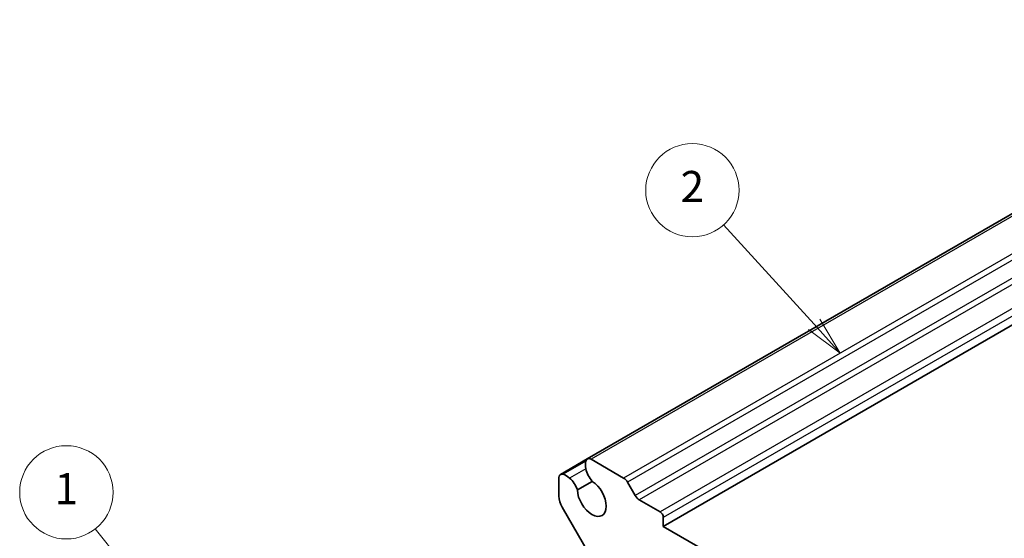
# Model space of a CAD drawing. Units: millimetres. Extents: x 14 to 1804, y 8 to 430.
# Drawn here: x 215 to 278, y 167 to 201 of the extents above; entities that cross this region are included whole.
import ezdxf

# ---------------------------------------------------------------- set-up
doc = ezdxf.new("R2010")
doc.units = ezdxf.units.MM
for name, color, linetype, lineweight in [('Symbol (TK)', 100, 'Continuous', 18), ('Visible (ISO)', 7, 'Continuous', 35), ('Visible Narrow (ISO)', 7, 'Continuous', 25)]:
    doc.layers.add(name, color=color, linetype=linetype, lineweight=lineweight)
doc.styles.add('Note Text (TK2)', font='MS PGothic.ttf')

# ---------------------------------------------------------------- blocks, each defined once
blk = doc.blocks.new('バルーン1')
at = {"layer": 'Symbol (TK)', "color": 100}
for p, q in [((265.805, 181.16), (259.989, 187.567)), ((265.805, 181.16), (267.486, 179.309)), ((267.486, 179.309), (266.176, 181.496)), ((265.435, 180.824), (267.486, 179.309))]:
    blk.add_line(p, q, dxfattribs=at)
at = {"layer": 'Symbol (TK)'}
blk.add_circle((257.978, 189.782), 3, dxfattribs=at)
at = {"layer": 'Symbol (TK)', "color": 7, "insert": (257.978, 189.764), "char_height": 2, "attachment_point": 5, "style": 'Note Text (TK2)'}
blk.add_mtext('2', dxfattribs=at)
blk = doc.blocks.new('バルーン2')
at = {"layer": 'Symbol (TK)', "color": 100}
for p, q in [((223.345, 163.276), (219.595, 168.008)), ((224.897, 161.317), (223.736, 163.587)), ((222.953, 162.966), (224.897, 161.317)), ((223.345, 163.276), (224.897, 161.317))]:
    blk.add_line(p, q, dxfattribs=at)
at = {"layer": 'Symbol (TK)'}
blk.add_circle((217.735, 170.354), 3, dxfattribs=at)
at = {"layer": 'Symbol (TK)', "color": 7, "insert": (217.735, 170.331), "char_height": 2, "attachment_point": 5, "style": 'Note Text (TK2)'}
blk.add_mtext('1', dxfattribs=at)

msp = doc.modelspace()

# ---------------------------------------------------------------- linework, layer by layer
at = {"layer": 'Visible (ISO)'}
for p, q in [((300.1492, 200.7525), (251.2174, 172.5018)), ((305.0422, 196.4141), (256.1104, 168.1634)), ((251.2174, 172.5018), (249.4964, 171.5082)), ((253.5598, 171.269), (251.4674, 172.477)), ((249.3928, 171.2793), (249.3928, 170.0967)), ((250.5878, 170.5086), (251.5373, 171.0568)), ((254.3098, 170.139), (253.8098, 171.005)), ((255.8982, 169.1023), (254.5598, 169.8751)), ((249.6031, 169.3944), (251.9394, 165.3813)), ((256.1104, 168.1634), (256.1104, 168.7349)), ((278.0307, 155.5077), (256.1104, 168.1634))]:
    msp.add_line(p, q, dxfattribs=at)
for centre, major_axis, start_param, end_param in [((251.948, 171.6606), (0.5992, -1.0378), 3.6958156, 4.1969764), ((251.4674, 172.0687), (-0.25, 0.433), 5.4977871, 6.8374083), ((249.7464, 171.0751), (-0.25, 0.433), 5.7289624, 7.0685835), ((251.8998, 171.6652), (0.5625, -0.9743), 4.1887902, 5.0247452), ((249.8595, 170.4548), (-0.5992, 1.0378), 5.2278015, 5.7289624), ((249.8797, 170.4989), (-0.5625, 0.9743), 4.4000328, 5.2359878), ((251.5142, 170.0005), (0.6553, -1.1349), 3.9519929, 8.6143777), ((253.5598, 170.8607), (-0.25, 0.433), 4.712389, 5.4977871), ((250.1, 169.6885), (0.5, -0.866), 3.9269908, 4.7186313), ((254.5598, 170.2834), (-0.25, 0.433), 1.5707963, 2.3561945), ((255.8982, 168.8574), (-0.15, 0.2598), 3.9269908, 5.4977871)]:
    msp.add_ellipse(centre, major_axis=major_axis, ratio=0.5773503, start_param=start_param, end_param=end_param, dxfattribs=at)
at = {"layer": 'Visible Narrow (ISO)'}
for p, q in [((300.3992, 200.7278), (251.4674, 172.477)), ((302.4915, 199.5197), (253.5598, 171.269)), ((302.7415, 199.2558), (253.8098, 171.005)), ((303.2415, 198.3898), (254.3098, 170.139)), ((303.4915, 198.1259), (254.5598, 169.8751)), ((304.83, 197.3531), (255.8982, 169.1023)), ((305.0422, 196.9857), (256.1104, 168.7349)), ((251.1232, 172.361), (249.6654, 171.5193)), ((251.1314, 171.8711), (250.0855, 171.2673))]:
    msp.add_line(p, q, dxfattribs=at)

# ---------------------------------------------------------------- block references
at = {"layer": 'Symbol (TK)'}
for name in ['バルーン1', 'バルーン2']:
    msp.add_blockref(name, (0, 0), dxfattribs=at)

doc.saveas('drawing.dxf')
